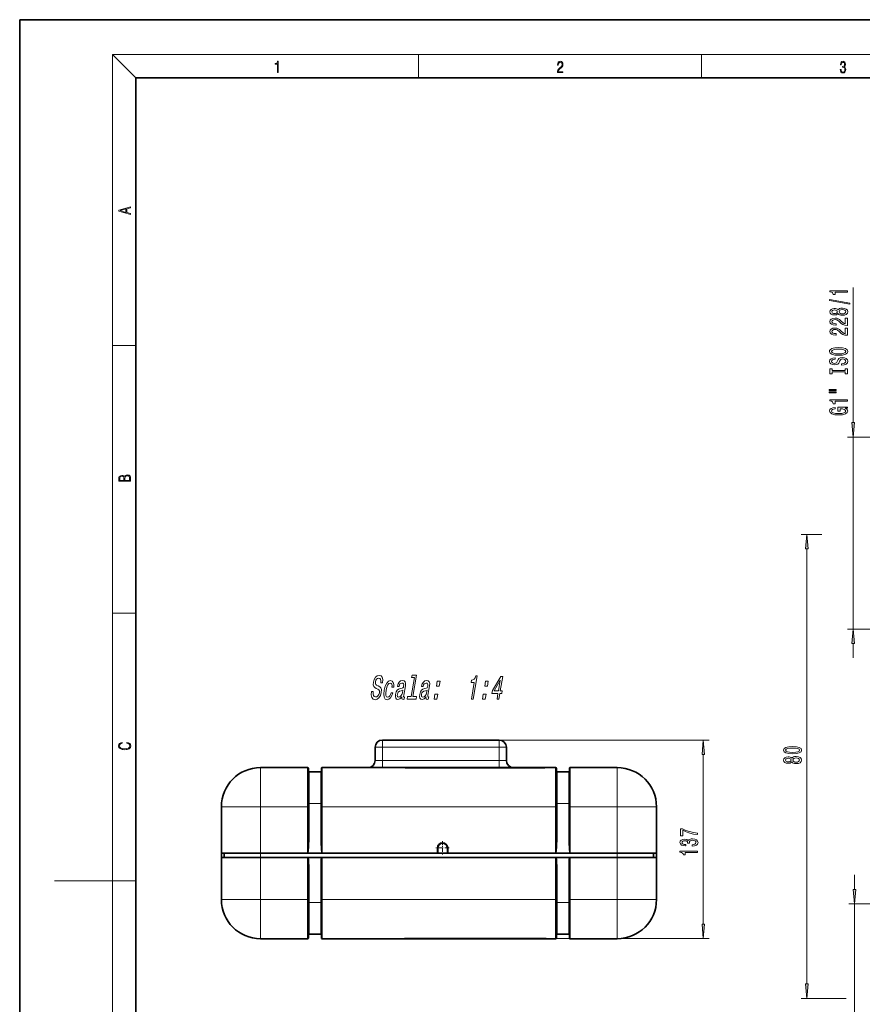
# Model space of a CAD drawing. Extents: x 0 to 420, y 0 to 297.
# Drawn here: x 0 to 145, y 127 to 297 of the extents above; entities that cross this region are included whole.
import ezdxf

# ---------------------------------------------------------------- set-up
doc = ezdxf.new("R2010")
doc.units = 0
doc.linetypes.add('DASHDOT', pattern=[18.5, 12, -3, 0.5, -3])

msp = doc.modelspace()

# ---------------------------------------------------------------- linework, layer by layer
at = {"color": 7, "lineweight": 35}
for p, q in [((210, 297), (0, 297)), ((0, 297), (0, 0)), ((410, 287), (20, 287)), ((20, 287), (20, 10)), ((61.27, 169.28), (61.27, 171.53)), ((82.64, 172.78), (62.52, 172.78)), ((83.89, 169.28), (83.89, 171.53)), ((49.63, 168.03), (41.51, 168.03)), ((49.76, 161.28), (49.76, 167.9)), ((49.88, 167.28), (51.88, 167.28)), ((52.01, 161.28), (52.01, 167.9)), ((66.27, 168.03), (52.13, 168.03)), ((66.52, 168.03), (66.27, 168.03)), ((66.52, 168.01), (66.3, 168.02)), ((67.14, 168.03), (66.52, 168.03)), ((90.51, 168.01), (66.52, 168.01)), ((67.14, 168.03), (89.88, 168.03)), ((90.51, 168.03), (89.88, 168.03)), ((90.76, 168.03), (90.51, 168.03)), ((90.51, 168.01), (90.73, 168.02)), ((92.38, 168.03), (90.76, 168.03)), ((92.51, 161.28), (92.51, 167.9)), ((94.63, 167.28), (92.63, 167.28)), ((94.76, 161.28), (94.76, 167.9)), ((103.01, 168.03), (94.88, 168.03)), ((34.76, 161.28), (34.76, 153.28)), ((49.76, 156.04), (49.76, 161.28)), ((52.01, 156.04), (52.01, 161.28)), ((92.51, 156.04), (92.51, 161.28)), ((94.76, 156.04), (94.76, 161.28)), ((109.76, 161.28), (109.76, 153.28)), ((109.76, 161.28), (109.76, 153.28)), ((34.76, 152.53), (34.76, 153.28)), ((34.76, 153.28), (35.26, 153.28)), ((41.51, 153.28), (34.76, 153.28)), ((41.51, 153.28), (35.26, 153.28)), ((35.26, 152.53), (35.26, 153.28)), ((103.01, 153.28), (41.51, 153.28)), ((49.63, 153.28), (41.51, 153.28)), ((49.63, 153.28), (49.63, 153.28)), ((49.65, 153.28), (49.63, 153.28)), ((49.76, 153.28), (49.65, 153.28)), ((52.01, 153.28), (49.76, 153.28)), ((52.12, 153.28), (52.01, 153.28)), ((52.12, 153.28), (52.13, 153.28)), ((72.01, 153.28), (52.13, 153.28)), ((72.01, 153.28), (72.01, 154.17)), ((72.01, 153.28), (72.01, 153.28)), ((72.13, 153.28), (72.01, 153.28)), ((73.66, 153.28), (72.13, 153.28)), ((73.78, 153.28), (73.66, 153.28)), ((73.78, 154.17), (73.78, 153.28)), ((92.38, 153.28), (73.78, 153.28)), ((92.38, 153.28), (92.38, 153.28)), ((92.4, 153.28), (92.38, 153.28)), ((92.51, 153.28), (92.4, 153.28)), ((94.76, 153.28), (92.51, 153.28)), ((94.87, 153.28), (94.76, 153.28)), ((94.87, 153.28), (94.88, 153.28)), ((94.88, 153.28), (94.88, 153.28)), ((103.01, 153.28), (94.88, 153.28)), ((109.26, 153.28), (103.01, 153.28)), ((109.76, 153.28), (103.01, 153.28)), ((109.76, 153.28), (109.26, 153.28)), ((109.26, 152.53), (109.26, 153.28)), ((109.76, 152.53), (109.76, 153.28)), ((109.76, 145.28), (109.76, 153.28)), ((34.76, 145.28), (34.76, 152.53)), ((41.51, 152.53), (34.76, 152.53)), ((49.63, 152.53), (41.51, 152.53)), ((49.72, 152.53), (49.63, 152.53)), ((49.8, 152.53), (49.72, 152.53)), ((49.8, 152.53), (51.96, 152.53)), ((51.96, 152.53), (52.05, 152.53)), ((52.13, 152.53), (52.05, 152.53)), ((92.38, 152.53), (52.13, 152.53)), ((92.47, 152.53), (92.38, 152.53)), ((92.55, 152.53), (92.47, 152.53)), ((92.55, 152.53), (94.71, 152.53)), ((94.71, 152.53), (94.8, 152.53)), ((94.88, 152.53), (94.8, 152.53)), ((103.01, 152.53), (94.88, 152.53)), ((109.76, 152.53), (103.01, 152.53)), ((109.76, 145.28), (109.76, 152.53)), ((49.76, 150.52), (49.76, 145.28)), ((52.01, 150.52), (52.01, 145.28)), ((92.51, 150.52), (92.51, 145.28)), ((94.76, 150.52), (94.76, 145.28)), ((49.76, 138.65), (49.76, 145.28)), ((52.01, 138.65), (52.01, 145.28)), ((92.51, 138.65), (92.51, 145.28)), ((94.76, 138.65), (94.76, 145.28)), ((49.88, 139.28), (51.88, 139.28)), ((94.63, 139.28), (92.63, 139.28)), ((49.63, 138.53), (41.51, 138.53)), ((66.27, 138.53), (52.13, 138.53)), ((66.52, 138.53), (66.27, 138.53)), ((66.3, 138.54), (66.52, 138.55)), ((66.52, 138.55), (90.51, 138.55)), ((79.06, 138.53), (66.52, 138.53)), ((67.14, 138.53), (89.88, 138.53)), ((79.31, 138.53), (79.06, 138.53)), ((90.51, 138.53), (79.31, 138.53)), ((90.73, 138.54), (90.51, 138.55)), ((90.76, 138.53), (90.51, 138.53)), ((92.38, 138.53), (90.76, 138.53)), ((103.01, 138.53), (94.88, 138.53))]:
    msp.add_line(p, q, dxfattribs=at)
at = {"color": 7, "lineweight": 13}
for p, q in [((20, 287), (16, 291)), ((16, 291), (414, 291)), ((16, 291), (16, 6)), ((68.75, 287), (68.75, 291)), ((117.5, 287), (117.5, 291)), ((143.66, 227.52), (143.66, 250.84)), ((16, 240.83), (20, 240.83)), ((153.61, 225.03), (142.66, 225.03)), ((143.66, 191.93), (143.66, 225.03)), ((138.28, 208.23), (134.69, 208.23)), ((135.69, 130.72), (135.69, 205.74)), ((16, 194.67), (20, 194.67)), ((153.61, 191.93), (142.66, 191.93)), ((143.66, 186.93), (143.66, 189.44)), ((62.52, 171.53), (61.27, 171.53)), ((62.52, 171.53), (62.52, 172.78)), ((82.64, 171.53), (62.52, 171.53)), ((62.52, 169.28), (62.52, 171.53)), ((82.64, 172.78), (118.83, 172.78)), ((82.64, 172.78), (82.64, 171.53)), ((82.64, 171.53), (83.89, 171.53)), ((82.64, 169.28), (82.64, 171.53)), ((117.83, 141.04), (117.83, 170.29)), ((62.52, 169.28), (61.27, 169.28)), ((62.52, 168.03), (62.52, 169.28)), ((82.64, 169.28), (62.52, 169.28)), ((83.89, 169.28), (82.64, 169.28)), ((82.64, 168.03), (82.64, 169.28)), ((41.51, 161.28), (41.51, 168.03)), ((49.63, 161.28), (49.63, 168.03)), ((49.88, 161.82), (49.88, 167.28)), ((51.88, 161.82), (51.88, 167.28)), ((52.13, 161.28), (52.13, 168.03)), ((66.27, 168.03), (66.27, 168.02)), ((66.52, 168.01), (66.52, 168.03)), ((90.51, 168.01), (66.52, 168.01)), ((66.52, 168.01), (66.52, 168.01)), ((67.14, 168.01), (67.14, 168.03)), ((89.88, 168.01), (89.88, 168.03)), ((90.51, 168.01), (90.51, 168.03)), ((90.51, 168.01), (90.51, 168.01)), ((90.76, 168.02), (90.76, 168.03)), ((92.38, 161.28), (92.38, 168.03)), ((92.63, 161.82), (92.63, 167.28)), ((94.63, 161.82), (94.63, 167.28)), ((94.88, 161.28), (94.88, 168.03)), ((103.01, 161.28), (103.01, 168.03)), ((49.88, 161.82), (51.88, 161.82)), ((49.88, 161.82), (49.88, 156.03)), ((51.88, 161.82), (51.88, 156.03)), ((92.63, 161.82), (92.63, 156.03)), ((94.63, 161.82), (92.63, 161.82)), ((94.63, 161.82), (94.63, 156.03)), ((41.51, 161.28), (34.76, 161.28)), ((41.51, 161.28), (41.51, 153.28)), ((49.63, 161.28), (41.51, 161.28)), ((49.63, 153.28), (49.63, 161.28)), ((49.76, 161.28), (49.63, 161.28)), ((52.13, 161.28), (52.01, 161.28)), ((52.13, 153.28), (52.13, 161.28)), ((92.38, 161.28), (52.13, 161.28)), ((92.38, 153.28), (92.38, 161.28)), ((92.51, 161.28), (92.38, 161.28)), ((94.88, 161.28), (94.76, 161.28)), ((94.88, 153.28), (94.88, 161.28)), ((103.01, 161.28), (94.88, 161.28)), ((109.76, 161.28), (103.01, 161.28)), ((103.01, 161.28), (103.01, 153.28)), ((41.51, 152.53), (41.51, 153.28)), ((52.13, 153.28), (72.01, 153.28)), ((52.13, 153.28), (52.13, 153.28)), ((72.01, 154.17), (72.13, 154.17)), ((72.13, 153.28), (72.13, 154.17)), ((73.78, 154.17), (73.66, 154.17)), ((73.66, 154.17), (73.66, 153.28)), ((103.01, 152.53), (103.01, 153.28)), ((41.51, 145.28), (41.51, 152.53)), ((49.63, 152.53), (49.63, 145.28)), ((52.13, 152.53), (52.13, 145.28)), ((92.38, 152.53), (92.38, 145.28)), ((94.88, 152.53), (94.88, 145.28)), ((103.01, 145.28), (103.01, 152.53)), ((49.88, 144.74), (49.88, 150.53)), ((51.88, 144.74), (51.88, 150.53)), ((92.63, 144.74), (92.63, 150.53)), ((94.63, 144.74), (94.63, 150.53)), ((143.9, 147.02), (143.9, 149.53)), ((16, 148.5), (6, 148.5)), ((16, 148.5), (20, 148.5)), ((34.76, 145.28), (41.51, 145.28)), ((49.63, 145.28), (41.51, 145.28)), ((41.51, 138.53), (41.51, 145.28)), ((49.63, 138.53), (49.63, 145.28)), ((49.76, 145.28), (49.63, 145.28)), ((49.88, 144.74), (51.88, 144.74)), ((49.88, 139.28), (49.88, 144.74)), ((51.88, 139.28), (51.88, 144.74)), ((52.01, 145.28), (52.13, 145.28)), ((92.38, 145.28), (52.13, 145.28)), ((52.13, 138.53), (52.13, 145.28)), ((92.38, 138.53), (92.38, 145.28)), ((92.38, 145.28), (92.51, 145.28)), ((94.63, 144.74), (92.63, 144.74)), ((92.63, 139.28), (92.63, 144.74)), ((94.63, 139.28), (94.63, 144.74)), ((94.88, 145.28), (94.76, 145.28)), ((103.01, 145.28), (94.88, 145.28)), ((94.88, 138.53), (94.88, 145.28)), ((109.76, 145.28), (103.01, 145.28)), ((103.01, 138.53), (103.01, 145.28)), ((153.61, 144.53), (142.9, 144.53)), ((143.9, 111.43), (143.9, 144.53)), ((66.27, 138.53), (66.27, 138.53)), ((66.52, 138.55), (90.51, 138.55)), ((66.52, 138.55), (66.52, 138.55)), ((66.52, 138.53), (66.52, 138.55)), ((67.14, 138.53), (67.14, 138.55)), ((89.88, 138.53), (89.88, 138.55)), ((90.51, 138.55), (118.83, 138.55)), ((90.51, 138.55), (90.51, 138.55)), ((90.51, 138.53), (90.51, 138.55)), ((90.76, 138.53), (90.76, 138.53)), ((142.48, 128.23), (134.69, 128.23))]:
    msp.add_line(p, q, dxfattribs=at)
at = {"color": 7, "linetype": 'DASHDOT', "lineweight": 13, "ltscale": 0.003754}
for p, q in [((49.77, 161.28), (49.62, 161.28)), ((52.14, 161.28), (51.99, 161.28)), ((92.52, 161.28), (92.37, 161.28)), ((94.89, 161.28), (94.74, 161.28)), ((49.77, 145.28), (49.62, 145.28)), ((52.14, 145.28), (51.99, 145.28)), ((92.52, 145.28), (92.37, 145.28)), ((94.89, 145.28), (94.74, 145.28))]:
    msp.add_line(p, q, dxfattribs=at)
at = {"color": 7, "linetype": 'DASHDOT', "lineweight": 13, "ltscale": 0.057687}
msp.add_line((72.89, 155.32), (72.89, 153.01), dxfattribs=at)
at = {"color": 7, "linetype": 'DASHDOT', "lineweight": 13, "ltscale": 0.057688}
msp.add_line((74.05, 154.17), (71.74, 154.17), dxfattribs=at)
at = {"color": 7, "lineweight": 13}
for points in [[(44.41, 287.87), (44.55, 287.87), (44.55, 289.82), (44.42, 289.82), (44.39, 289.64), (44.32, 289.52), (44.21, 289.45), (44.06, 289.44), (44.05, 289.44), (44.05, 289.32), (44.07, 289.32), (44.27, 289.34), (44.41, 289.42)], [(92.67, 287.87), (93.61, 287.87), (93.61, 288.03), (92.81, 288.03), (92.83, 288.17), (92.9, 288.29), (92.99, 288.41), (93.12, 288.52), (93.34, 288.68), (93.51, 288.86), (93.59, 289.04), (93.62, 289.26), (93.59, 289.49), (93.5, 289.67), (93.36, 289.78), (93.18, 289.82), (92.98, 289.77), (92.84, 289.65), (92.74, 289.45), (92.71, 289.17), (92.84, 289.17), (92.87, 289.38), (92.93, 289.53), (93.03, 289.62), (93.18, 289.66), (93.3, 289.63), (93.4, 289.55), (93.46, 289.42), (93.49, 289.25), (93.46, 289.09), (93.4, 288.95), (93.24, 288.8), (93.03, 288.63), (92.87, 288.48), (92.76, 288.31), (92.69, 288.14), (92.67, 287.93)], [(141.43, 288.43), (141.43, 288.43), (141.46, 288.17), (141.55, 287.98), (141.7, 287.86), (141.9, 287.82), (142.09, 287.86), (142.24, 287.98), (142.34, 288.16), (142.37, 288.4), (142.35, 288.57), (142.3, 288.71), (142.23, 288.82), (142.12, 288.89), (142.27, 289.06), (142.32, 289.32), (142.29, 289.52), (142.21, 289.68), (142.08, 289.78), (141.91, 289.82), (141.73, 289.78), (141.59, 289.67), (141.51, 289.48), (141.47, 289.24), (141.6, 289.24), (141.62, 289.42), (141.68, 289.56), (141.78, 289.64), (141.91, 289.67), (142.02, 289.64), (142.11, 289.57), (142.17, 289.46), (142.19, 289.32), (142.17, 289.15), (142.1, 289.04), (142, 288.97), (141.85, 288.94), (141.8, 288.95), (141.8, 288.8), (141.86, 288.81), (142.02, 288.78), (142.14, 288.71), (142.2, 288.58), (142.23, 288.41), (142.2, 288.22), (142.14, 288.08), (142.03, 287.99), (141.89, 287.97), (141.76, 288), (141.65, 288.09), (141.59, 288.23), (141.57, 288.43)], [(19.09, 263.42), (19.09, 263.57), (18.48, 263.74), (18.48, 264.41), (19.09, 264.58), (19.09, 264.73), (17.09, 264.16), (17.09, 263.99)], [(18.32, 263.78), (17.29, 264.07), (18.32, 264.37)], [(142.66, 250.01), (142.66, 250.25), (139.64, 250.25), (139.64, 250.07), (139.9, 250.03), (140.08, 249.93), (140.18, 249.79), (140.22, 249.59), (140.53, 249.59), (140.53, 250.01)], [(143.06, 247.94), (143.06, 248.12), (139.58, 248.75), (139.58, 248.57)], [(141.04, 246.32), (141.17, 246.18), (141.33, 246.09), (141.55, 246.04), (141.8, 246.02), (142.19, 246.06), (142.48, 246.18), (142.67, 246.37), (142.75, 246.64), (142.67, 246.9), (142.48, 247.09), (142.19, 247.21), (141.8, 247.26), (141.55, 247.24), (141.33, 247.18), (141.17, 247.09), (141.04, 246.96), (140.94, 247.06), (140.8, 247.14), (140.62, 247.18), (140.41, 247.2), (140.11, 247.15), (139.86, 247.05), (139.7, 246.87), (139.64, 246.64), (139.7, 246.4), (139.86, 246.23), (140.11, 246.12), (140.41, 246.08), (140.62, 246.09), (140.8, 246.13)], [(140.45, 246.32), (140.26, 246.34), (140.11, 246.41), (140.02, 246.51), (139.99, 246.64), (140.02, 246.77), (140.11, 246.87), (140.26, 246.93), (140.45, 246.95), (140.64, 246.93), (140.79, 246.87), (140.89, 246.77), (140.92, 246.64), (140.89, 246.51), (140.79, 246.41), (140.64, 246.34)], [(141.79, 246.27), (141.56, 246.29), (141.39, 246.37), (141.28, 246.48), (141.24, 246.64), (141.28, 246.79), (141.39, 246.91), (141.56, 246.98), (141.79, 247.01), (142.04, 246.98), (142.22, 246.91), (142.35, 246.79), (142.38, 246.64), (142.35, 246.48), (142.22, 246.37), (142.04, 246.29)], [(142.66, 244.29), (142.66, 245.53), (142.29, 245.53), (142.29, 244.55), (142.09, 244.61), (141.92, 244.7), (141.61, 244.99), (141.48, 245.14), (141.3, 245.31), (141.08, 245.43), (140.82, 245.51), (140.53, 245.53), (140.17, 245.49), (139.89, 245.36), (139.7, 245.18), (139.64, 244.94), (139.71, 244.69), (139.92, 244.5), (140.24, 244.38), (140.67, 244.34), (140.73, 244.34), (140.73, 244.57), (140.69, 244.57), (140.4, 244.59), (140.18, 244.66), (140.05, 244.78), (140, 244.92), (140.04, 245.07), (140.15, 245.19), (140.32, 245.26), (140.53, 245.28), (140.73, 245.27), (140.9, 245.22), (141.04, 245.13), (141.17, 245.02), (141.31, 244.87), (141.58, 244.61), (141.87, 244.43), (142.21, 244.33), (142.65, 244.29)], [(142.66, 242.58), (142.66, 243.82), (142.29, 243.82), (142.29, 242.84), (142.09, 242.9), (141.92, 242.99), (141.61, 243.28), (141.48, 243.43), (141.3, 243.6), (141.08, 243.72), (140.82, 243.79), (140.53, 243.82), (140.17, 243.78), (139.89, 243.65), (139.7, 243.47), (139.64, 243.23), (139.71, 242.98), (139.92, 242.79), (140.24, 242.67), (140.67, 242.62), (140.73, 242.62), (140.73, 242.86), (140.69, 242.86), (140.4, 242.88), (140.18, 242.95), (140.05, 243.06), (140, 243.21), (140.04, 243.36), (140.15, 243.47), (140.32, 243.55), (140.53, 243.57), (140.73, 243.56), (140.9, 243.51), (141.04, 243.42), (141.17, 243.31), (141.31, 243.16), (141.58, 242.9), (141.87, 242.72), (142.21, 242.62), (142.65, 242.58)], [(141.16, 239.13), (141.84, 239.17), (142.33, 239.31), (142.64, 239.52), (142.74, 239.79), (142.64, 240.06), (142.33, 240.28), (141.84, 240.41), (141.16, 240.46), (140.49, 240.41), (140.22, 240.35), (139.99, 240.28), (139.69, 240.06), (139.61, 239.94), (139.58, 239.79), (139.69, 239.51), (139.99, 239.3), (140.49, 239.17)], [(141.16, 239.37), (140.64, 239.4), (140.25, 239.49), (140.02, 239.62), (139.94, 239.79), (140.02, 239.96), (140.26, 240.09), (140.64, 240.18), (141.16, 240.21), (141.68, 240.18), (142.07, 240.09), (142.3, 239.96), (142.38, 239.79), (142.3, 239.62), (142.07, 239.49), (141.69, 239.4)], [(141.67, 237.67), (141.67, 237.44), (142.13, 237.49), (142.47, 237.62), (142.67, 237.82), (142.74, 238.09), (142.67, 238.35), (142.48, 238.55), (142.19, 238.68), (141.79, 238.73), (141.44, 238.69), (141.21, 238.58), (141.06, 238.4), (140.94, 238.17), (140.86, 237.96), (140.77, 237.83), (140.63, 237.76), (140.41, 237.73), (140.22, 237.76), (140.07, 237.82), (139.97, 237.93), (139.94, 238.07), (139.98, 238.22), (140.1, 238.33), (140.29, 238.41), (140.56, 238.44), (140.56, 238.68), (140.55, 238.68), (140.14, 238.64), (139.84, 238.51), (139.65, 238.32), (139.58, 238.06), (139.65, 237.83), (139.83, 237.65), (140.11, 237.53), (140.47, 237.49), (140.8, 237.52), (141.02, 237.62), (141.17, 237.78), (141.28, 237.99), (141.38, 238.2), (141.47, 238.36), (141.61, 238.45), (141.84, 238.49), (142.06, 238.46), (142.24, 238.38), (142.35, 238.25), (142.38, 238.1), (142.33, 237.92), (142.19, 237.79), (141.97, 237.7)], [(142.3, 236.25), (142.3, 235.92), (142.66, 235.92), (142.66, 236.82), (142.3, 236.82), (142.3, 236.49), (140.02, 236.49), (140.02, 236.82), (139.66, 236.82), (139.66, 235.92), (140.02, 235.92), (140.02, 236.25)], [(139.55, 233.05), (140.73, 233.05), (140.73, 233.22), (139.55, 233.22)], [(139.55, 232.67), (140.73, 232.67), (140.73, 232.85), (139.55, 232.85)], [(142.66, 231.19), (142.66, 231.42), (139.64, 231.42), (139.64, 231.25), (139.9, 231.2), (140.08, 231.11), (140.18, 230.97), (140.22, 230.77), (140.53, 230.77), (140.53, 231.19)], [(142.26, 230), (142.66, 230.04), (142.66, 230.17), (141.04, 230.17), (141.04, 229.52), (141.41, 229.52), (141.41, 229.92), (141.43, 229.92), (141.83, 229.89), (142.12, 229.81), (142.31, 229.68), (142.37, 229.52), (142.29, 229.35), (142.06, 229.21), (141.68, 229.12), (141.15, 229.09), (140.62, 229.12), (140.24, 229.21), (140.01, 229.35), (139.92, 229.53), (139.97, 229.66), (140.09, 229.77), (140.29, 229.85), (140.56, 229.89), (140.56, 230.15), (140.15, 230.08), (139.84, 229.95), (139.65, 229.78), (139.58, 229.55), (139.69, 229.25), (140, 229.03), (140.5, 228.89), (141.16, 228.84), (141.83, 228.89), (142.32, 229.03), (142.64, 229.24), (142.74, 229.51), (142.71, 229.65), (142.62, 229.79), (142.47, 229.9)], [(143.44, 227.52), (143.66, 225.03), (143.88, 227.52)], [(19.09, 217.41), (19.09, 217.82), (19.09, 218.09), (19.05, 218.26), (18.97, 218.35), (18.86, 218.43), (18.72, 218.47), (18.55, 218.49), (18.37, 218.47), (18.21, 218.41), (18.1, 218.32), (18.04, 218.2), (17.97, 218.29), (17.87, 218.36), (17.75, 218.41), (17.6, 218.42), (17.35, 218.37), (17.17, 218.24), (17.11, 218.09), (17.09, 217.9), (17.09, 217.41)], [(17.26, 217.88), (17.27, 218.06), (17.33, 218.18), (17.44, 218.26), (17.62, 218.28), (17.8, 218.25), (17.91, 218.18), (17.96, 218.05), (17.97, 217.87), (17.97, 217.55), (17.26, 217.55)], [(18.93, 217.55), (18.14, 217.55), (18.14, 217.96), (18.17, 218.13), (18.24, 218.25), (18.37, 218.32), (18.54, 218.35), (18.73, 218.32), (18.85, 218.25), (18.91, 218.13), (18.93, 217.95)], [(135.9, 205.74), (135.69, 208.23), (135.47, 205.74)], [(143.88, 189.44), (143.66, 191.93), (143.44, 189.44)], [(60.94, 181.16), (60.63, 181.16), (60.59, 180.55), (60.69, 180.1), (60.91, 179.83), (61.25, 179.73), (61.62, 179.82), (61.93, 180.08), (62.17, 180.47), (62.32, 181), (62.35, 181.47), (62.26, 181.78), (62.06, 181.98), (61.77, 182.13), (61.52, 182.24), (61.37, 182.36), (61.3, 182.55), (61.32, 182.84), (61.39, 183.1), (61.52, 183.29), (61.68, 183.42), (61.88, 183.47), (62.06, 183.41), (62.19, 183.26), (62.24, 183), (62.23, 182.65), (62.54, 182.65), (62.55, 182.66), (62.58, 183.2), (62.49, 183.6), (62.28, 183.86), (61.95, 183.94), (61.62, 183.86), (61.34, 183.61), (61.12, 183.24), (60.98, 182.76), (60.95, 182.32), (61.03, 182.03), (61.2, 181.83), (61.46, 181.68), (61.72, 181.55), (61.91, 181.42), (62, 181.24), (62, 180.94), (61.9, 180.63), (61.75, 180.4), (61.57, 180.26), (61.35, 180.21), (61.12, 180.28), (60.97, 180.46), (60.91, 180.76)], [(68.04, 183.55), (67.47, 180.27), (66.84, 180.27), (66.77, 179.84), (68.32, 179.84), (68.4, 180.27), (67.77, 180.27), (68.42, 183.98), (67.64, 183.98), (67.56, 183.55)], [(77.85, 179.84), (78.17, 179.84), (78.87, 183.87), (78.63, 183.87), (78.51, 183.52), (78.34, 183.28), (78.13, 183.14), (77.86, 183.1), (77.79, 182.69), (78.35, 182.69)], [(82.27, 179.84), (82.58, 179.84), (82.75, 180.83), (83.1, 180.83), (83.18, 181.29), (82.83, 181.29), (83.26, 183.75), (82.95, 183.75), (81.48, 181.34), (81.39, 180.83), (82.44, 180.83)], [(64.17, 181.91), (64.47, 181.91), (64.49, 182.37), (64.4, 182.73), (64.21, 182.96), (63.92, 183.04), (63.57, 182.93), (63.26, 182.61), (63.01, 182.08), (62.84, 181.38), (62.77, 180.68), (62.83, 180.16), (63.02, 179.84), (63.34, 179.73), (63.65, 179.82), (63.92, 180.06), (64.15, 180.44), (64.31, 180.95), (64.02, 180.95), (63.91, 180.62), (63.77, 180.38), (63.6, 180.23), (63.43, 180.19), (63.23, 180.26), (63.12, 180.49), (63.09, 180.87), (63.15, 181.4), (63.27, 181.91), (63.43, 182.29), (63.63, 182.52), (63.85, 182.6), (64.02, 182.55), (64.13, 182.42), (64.18, 182.2)], [(65.88, 180.24), (65.88, 180.23), (65.86, 180.03), (65.89, 179.89), (66.09, 179.78), (66.27, 179.83), (66.33, 180.22), (66.26, 180.2), (66.18, 180.28), (66.2, 180.51), (66.48, 182.11), (66.51, 182.52), (66.43, 182.81), (66.25, 182.98), (65.97, 183.04), (65.66, 182.97), (65.42, 182.78), (65.23, 182.47), (65.11, 182.07), (65.11, 182.04), (65.38, 182.04), (65.45, 182.28), (65.55, 182.45), (65.7, 182.55), (65.88, 182.59), (66.04, 182.57), (66.15, 182.48), (66.2, 182.33), (66.18, 182.12), (66.13, 181.88), (66.05, 181.76), (65.9, 181.7), (65.64, 181.65), (65.32, 181.55), (65.08, 181.37), (64.9, 181.08), (64.79, 180.65), (64.76, 180.27), (64.82, 179.99), (64.96, 179.81), (65.19, 179.75), (65.53, 179.87)], [(70.05, 180.24), (70.04, 180.23), (70.03, 180.03), (70.05, 179.89), (70.25, 179.78), (70.43, 179.83), (70.5, 180.22), (70.42, 180.2), (70.34, 180.28), (70.36, 180.51), (70.64, 182.11), (70.67, 182.52), (70.6, 182.81), (70.42, 182.98), (70.13, 183.04), (69.83, 182.97), (69.58, 182.78), (69.39, 182.47), (69.28, 182.07), (69.27, 182.04), (69.54, 182.04), (69.61, 182.28), (69.72, 182.45), (69.86, 182.55), (70.04, 182.59), (70.21, 182.57), (70.31, 182.48), (70.36, 182.33), (70.35, 182.12), (70.29, 181.88), (70.22, 181.76), (70.07, 181.7), (69.8, 181.65), (69.48, 181.55), (69.24, 181.37), (69.07, 181.08), (68.95, 180.65), (68.92, 180.27), (68.98, 179.99), (69.12, 179.81), (69.35, 179.75), (69.69, 179.87)], [(71.82, 182.08), (72.3, 182.08), (72.45, 182.93), (71.97, 182.93)], [(80.15, 182.08), (80.62, 182.08), (80.77, 182.93), (80.3, 182.93)], [(81.76, 181.29), (82.83, 183.08), (82.52, 181.29)], [(65.97, 180.92), (65.87, 180.62), (65.72, 180.39), (65.53, 180.24), (65.32, 180.19), (65.19, 180.22), (65.11, 180.31), (65.08, 180.47), (65.1, 180.7), (65.15, 180.9), (65.23, 181.04), (65.48, 181.21), (65.77, 181.27), (66.05, 181.41)], [(70.13, 180.92), (70.04, 180.62), (69.89, 180.39), (69.69, 180.24), (69.48, 180.19), (69.35, 180.22), (69.28, 180.31), (69.25, 180.47), (69.27, 180.7), (69.32, 180.9), (69.4, 181.04), (69.65, 181.21), (69.94, 181.27), (70.21, 181.41)], [(71.43, 179.84), (71.91, 179.84), (72.06, 180.7), (71.58, 180.7)], [(79.76, 179.84), (80.24, 179.84), (80.39, 180.7), (79.91, 180.7)], [(18.44, 172.23), (18.67, 172.19), (18.84, 172.1), (18.95, 171.96), (18.98, 171.78), (18.93, 171.56), (18.75, 171.4), (18.47, 171.3), (18.09, 171.26), (17.71, 171.3), (17.43, 171.4), (17.26, 171.56), (17.2, 171.78), (17.24, 171.95), (17.33, 172.08), (17.48, 172.18), (17.68, 172.22), (17.68, 172.36), (17.42, 172.31), (17.22, 172.19), (17.09, 172.01), (17.04, 171.78), (17.11, 171.5), (17.2, 171.39), (17.32, 171.3), (17.65, 171.16), (17.85, 171.13), (18.09, 171.12), (18.33, 171.13), (18.54, 171.16), (18.87, 171.29), (19.08, 171.5), (19.15, 171.77), (19.1, 172.01), (18.96, 172.2), (18.74, 172.32), (18.44, 172.37)], [(118.05, 170.29), (117.83, 172.78), (117.62, 170.29)], [(133.22, 170.41), (133.9, 170.45), (134.38, 170.58), (134.68, 170.77), (134.77, 171.04), (134.68, 171.31), (134.38, 171.5), (133.9, 171.62), (133.22, 171.66), (132.55, 171.62), (132.28, 171.57), (132.06, 171.5), (131.76, 171.31), (131.66, 171.04), (131.76, 170.77), (132.06, 170.58), (132.55, 170.45)], [(133.07, 169.01), (133.19, 168.87), (133.36, 168.78), (133.57, 168.73), (133.82, 168.71), (134.21, 168.75), (134.51, 168.87), (134.7, 169.06), (134.77, 169.33), (134.7, 169.59), (134.51, 169.78), (134.21, 169.9), (133.82, 169.95), (133.57, 169.93), (133.36, 169.87), (133.19, 169.78), (133.07, 169.65), (132.96, 169.75), (132.82, 169.83), (132.65, 169.87), (132.44, 169.89), (132.13, 169.84), (131.88, 169.74), (131.72, 169.56), (131.66, 169.33), (131.72, 169.09), (131.88, 168.92), (132.13, 168.81), (132.44, 168.77), (132.65, 168.78), (132.82, 168.82)], [(133.22, 170.66), (132.7, 170.68), (132.32, 170.75), (132.1, 170.87), (132.02, 171.04), (132.1, 171.21), (132.32, 171.33), (132.7, 171.39), (133.22, 171.41), (133.75, 171.39), (134.12, 171.33), (134.34, 171.21), (134.42, 171.04), (134.34, 170.87), (134.12, 170.75), (133.75, 170.68)], [(132.47, 169.01), (132.28, 169.03), (132.13, 169.1), (132.04, 169.2), (132.01, 169.33), (132.04, 169.46), (132.13, 169.56), (132.28, 169.62), (132.47, 169.64), (132.67, 169.62), (132.82, 169.56), (132.92, 169.46), (132.95, 169.33), (132.91, 169.2), (132.82, 169.1), (132.67, 169.03)], [(133.82, 168.96), (133.59, 168.98), (133.41, 169.06), (133.3, 169.17), (133.26, 169.33), (133.3, 169.48), (133.41, 169.6), (133.59, 169.67), (133.82, 169.7), (134.06, 169.67), (134.25, 169.6), (134.37, 169.48), (134.41, 169.33), (134.37, 169.17), (134.25, 169.06), (134.06, 168.98)], [(116.83, 156.49), (116.83, 156.75), (116.12, 156.84), (115.45, 156.99), (114.84, 157.2), (114.26, 157.48), (113.9, 157.48), (113.9, 156.24), (114.29, 156.24), (114.29, 157.23), (114.88, 156.94), (115.48, 156.73), (116.13, 156.58)], [(115.89, 154.48), (115.92, 154.48), (116.34, 154.53), (116.65, 154.65), (116.85, 154.84), (116.92, 155.09), (116.85, 155.36), (116.66, 155.57), (116.35, 155.7), (115.96, 155.74), (115.71, 155.72), (115.5, 155.66), (115.34, 155.57), (115.23, 155.45), (114.99, 155.62), (114.62, 155.68), (114.28, 155.64), (114.03, 155.52), (113.87, 155.34), (113.81, 155.09), (113.88, 154.86), (114.07, 154.68), (114.37, 154.57), (114.78, 154.53), (114.81, 154.53), (114.81, 154.76), (114.53, 154.78), (114.33, 154.85), (114.21, 154.95), (114.17, 155.11), (114.2, 155.24), (114.29, 155.34), (114.44, 155.4), (114.64, 155.42), (114.85, 155.4), (114.99, 155.34), (115.08, 155.23), (115.1, 155.08), (115.1, 154.98), (115.44, 154.98), (115.43, 155.11), (115.47, 155.27), (115.58, 155.39), (115.74, 155.47), (115.96, 155.49), (116.22, 155.46), (116.4, 155.39), (116.52, 155.27), (116.56, 155.11), (116.51, 154.95), (116.38, 154.83), (116.18, 154.75), (115.89, 154.72)], [(116.83, 153.38), (116.83, 153.62), (113.81, 153.62), (113.81, 153.44), (114.08, 153.39), (114.25, 153.3), (114.36, 153.16), (114.39, 152.96), (114.7, 152.96), (114.7, 153.38)], [(143.68, 147.02), (143.9, 144.53), (144.12, 147.02)], [(117.62, 141.04), (117.83, 138.55), (118.05, 141.04)], [(135.47, 130.72), (135.69, 128.23), (135.9, 130.72)]]:
    msp.add_lwpolyline(points, close=True, dxfattribs=at)
for points in [[(66.27, 168.02), (66.27, 168.02), (66.27, 168.02), (66.27, 168.02), (66.29, 168.02), (66.39, 168.01), (66.52, 168.01)], [(90.51, 168.01), (90.73, 168.02), (90.75, 168.02), (90.76, 168.02), (90.76, 168.02), (90.76, 168.02)], [(49.76, 156.04), (49.75, 155.21), (49.73, 154.37), (49.72, 154.09), (49.7, 153.68), (49.67, 153.45), (49.66, 153.36), (49.65, 153.31), (49.64, 153.29), (49.64, 153.29), (49.64, 153.28), (49.63, 153.28)], [(49.88, 156.03), (49.88, 155.42), (49.86, 154.83), (49.83, 154.29), (49.78, 153.82), (49.76, 153.64), (49.72, 153.46), (49.69, 153.35), (49.67, 153.3), (49.65, 153.28)], [(51.88, 156.03), (51.89, 155.42), (51.91, 154.83), (51.94, 154.29), (51.98, 153.82), (52.01, 153.64), (52.04, 153.46), (52.07, 153.35), (52.1, 153.3), (52.12, 153.28)], [(52.01, 156.04), (52.01, 155.21), (52.03, 154.37), (52.04, 154.09), (52.07, 153.68), (52.09, 153.45), (52.1, 153.36), (52.12, 153.31), (52.12, 153.29), (52.13, 153.29), (52.13, 153.28), (52.13, 153.28)], [(92.51, 156.04), (92.5, 155.21), (92.48, 154.37), (92.47, 154.09), (92.45, 153.68), (92.42, 153.45), (92.41, 153.36), (92.4, 153.31), (92.39, 153.29), (92.39, 153.29), (92.39, 153.28), (92.38, 153.28)], [(92.63, 156.03), (92.63, 155.42), (92.61, 154.83), (92.58, 154.29), (92.53, 153.82), (92.51, 153.64), (92.47, 153.46), (92.44, 153.35), (92.42, 153.3), (92.4, 153.28)], [(94.63, 156.03), (94.64, 155.42), (94.66, 154.83), (94.69, 154.29), (94.73, 153.82), (94.76, 153.64), (94.79, 153.46), (94.82, 153.35), (94.85, 153.3), (94.87, 153.28)], [(94.76, 156.04), (94.76, 155.21), (94.78, 154.37), (94.79, 154.09), (94.82, 153.68), (94.84, 153.45), (94.85, 153.36), (94.87, 153.31), (94.87, 153.29), (94.88, 153.29), (94.88, 153.28), (94.88, 153.28)], [(49.8, 152.53), (49.83, 152.16), (49.86, 151.62), (49.88, 151.07), (49.88, 150.53)], [(51.96, 152.53), (51.93, 152.16), (51.9, 151.62), (51.89, 151.07), (51.88, 150.53)], [(92.55, 152.53), (92.58, 152.16), (92.61, 151.62), (92.63, 151.07), (92.63, 150.53)], [(94.71, 152.53), (94.68, 152.16), (94.65, 151.62), (94.64, 151.07), (94.63, 150.53)], [(66.27, 138.53), (66.27, 138.53), (66.27, 138.53), (66.27, 138.53), (66.29, 138.54), (66.39, 138.54), (66.52, 138.55)], [(90.51, 138.55), (90.73, 138.54), (90.75, 138.53), (90.76, 138.53), (90.76, 138.53), (90.76, 138.53)]]:
    msp.add_lwpolyline(points, dxfattribs=at)
at = {"color": 7, "lineweight": 35}
for centre, radius, start, end in [((62.52, 171.53), 1.25, 90, 180), ((82.64, 171.53), 1.25, 0, 90), ((60.02, 169.28), 1.25, 270.2898, 360), ((85.14, 169.28), 1.25, 180, 269.7126), ((41.51, 161.28), 6.75, 90, 180), ((49.63, 167.9), 0.125, 0, 90), ((49.88, 167.4), 0.125, 180, 270), ((51.88, 167.4), 0.125, 270, 360), ((52.13, 167.9), 0.125, 90, 180), ((66.27, 167.9), 0.125, 64.7734, 90), ((67.14, 167.9), 0.125, 90, 121.9136), ((89.88, 167.9), 0.125, 58.0864, 90), ((90.76, 167.9), 0.125, 90, 115.2266), ((92.38, 167.9), 0.125, 0, 90), ((92.63, 167.4), 0.125, 180, 270), ((94.63, 167.4), 0.125, 270, 360), ((94.88, 167.9), 0.125, 90, 180), ((103.01, 161.28), 6.75, 0, 90), ((72.89, 154.17), 0.887, 360, 180), ((41.51, 145.28), 6.75, 180, 270), ((103.01, 145.28), 6.75, 270, 360), ((49.88, 139.15), 0.125, 90, 180), ((51.88, 139.15), 0.125, 0, 90), ((92.63, 139.15), 0.125, 90, 180), ((94.63, 139.15), 0.125, 0, 90), ((49.63, 138.65), 0.125, 270, 360), ((52.13, 138.65), 0.125, 180, 270), ((66.27, 138.65), 0.125, 270, 295.2318), ((67.14, 138.65), 0.125, 238.0853, 270), ((89.88, 138.65), 0.125, 270, 301.9147), ((90.76, 138.65), 0.125, 244.7682, 270), ((92.38, 138.65), 0.125, 270, 360), ((94.88, 138.65), 0.125, 180, 270)]:
    msp.add_arc(centre, radius, start, end, dxfattribs=at)
at = {"color": 7, "lineweight": 13}
for centre, radius, start, end in [((90.76, 167.9), 0.125, 89.9998, 106.9131), ((72.89, 154.17), 0.762, 0, 180), ((90.76, 138.66), 0.125, 253.0897, 270.0002)]:
    msp.add_arc(centre, radius, start, end, dxfattribs=at)
for centre, major_axis, ratio, start_param, end_param in [((66.27, 167.9), (0.125, 0), 0.999288, 1.275401, 1.570796), ((49.88, 161.83), (-0.125, 0), 0.090303, 0, 1.570796), ((51.88, 161.83), (-0.125, 0), 0.090303, 1.570796, 3.141593), ((92.63, 161.83), (-0.125, 0), 0.090303, 0, 1.570796), ((94.63, 161.83), (-0.125, 0), 0.090303, 1.570796, 3.141593), ((49.88, 156.04), (-0.125, 0), 0.090303, 0, 1.570813), ((51.88, 156.04), (-0.125, 0), 0.090303, 1.57078, 3.141593), ((92.63, 156.04), (-0.125, 0), 0.090303, 0, 1.570813), ((94.63, 156.04), (-0.125, 0), 0.090303, 1.57078, 3.141593), ((49.63, 150.52), (0, -2.76), 0.045333, 1.570742, 2.389194), ((52.13, 150.52), (0, -2.76), 0.045333, 3.893991, 4.712444), ((92.38, 150.52), (0, -2.76), 0.045333, 1.570742, 2.389194), ((94.88, 150.52), (0, -2.76), 0.045333, 3.893991, 4.712444), ((49.88, 150.52), (-0.125, 0), 0.090303, 4.712389, 6.283185), ((51.88, 150.52), (-0.125, 0), 0.090303, 3.141593, 4.712389), ((92.63, 150.52), (-0.125, 0), 0.090303, 4.712389, 6.283185), ((94.63, 150.52), (-0.125, 0), 0.090303, 3.141593, 4.712389), ((49.88, 144.72), (-0.125, 0), 0.090303, 4.712389, 6.283185), ((51.88, 144.72), (-0.125, 0), 0.090303, 3.141593, 4.712389), ((92.63, 144.72), (-0.125, 0), 0.090306, 4.712389, 6.283185), ((94.63, 144.72), (-0.125, 0), 0.090306, 3.141593, 4.712389), ((45.61, 138.65), (0, -0.125), 0.422618, 6.262406, 6.283185), ((66.27, 138.66), (-0.125, 0), 0.999288, 1.570796, 1.866142), ((99.23, 138.65), (0, -0.125), 0.422618, 6.262406, 6.283185)]:
    msp.add_ellipse(centre, major_axis=major_axis, ratio=ratio, start_param=start_param, end_param=end_param, dxfattribs=at)
for points in [[(143.44, 227.52), (143.66, 225.03), (143.44, 227.52), (143.88, 227.52)], [(135.9, 205.74), (135.69, 208.23), (135.9, 205.74), (135.47, 205.74)], [(143.88, 189.44), (143.66, 191.93), (143.88, 189.44), (143.44, 189.44)], [(118.05, 170.29), (117.83, 172.78), (118.05, 170.29), (117.62, 170.29)], [(143.68, 147.02), (143.9, 144.53), (143.68, 147.02), (144.12, 147.02)], [(117.62, 141.04), (117.83, 138.55), (117.62, 141.04), (118.05, 141.04)], [(135.47, 130.72), (135.69, 128.23), (135.47, 130.72), (135.9, 130.72)]]:
    msp.add_solid(points, dxfattribs=at)

doc.saveas('drawing.dxf')
